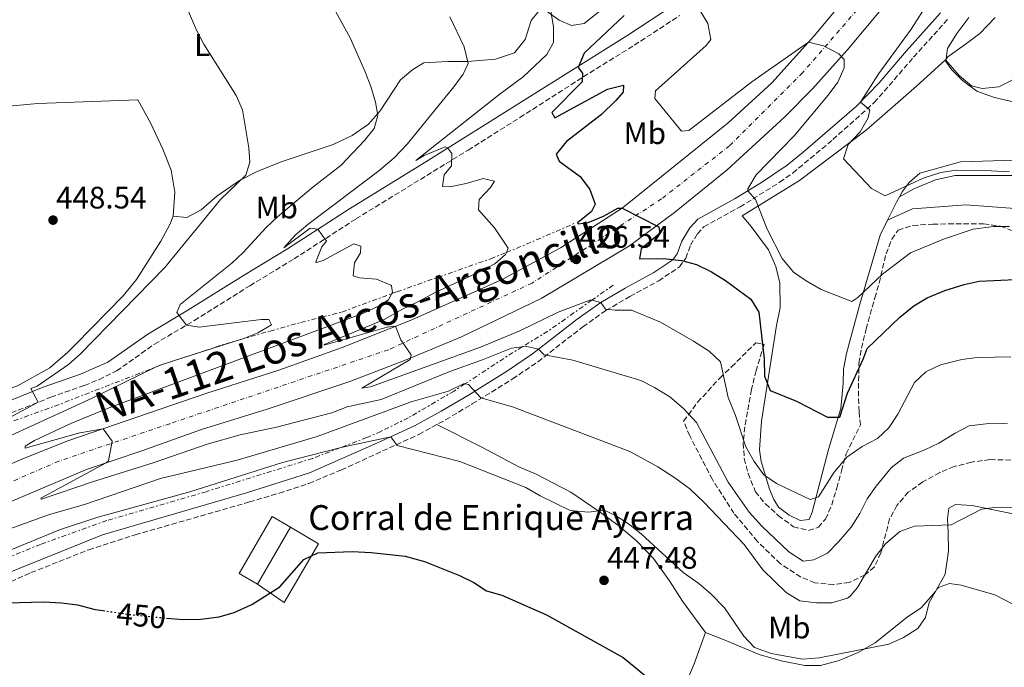
# Model space of a CAD drawing. Units: metres. Extents: x 559912 to 563356, y 4703104 to 4705587.
# Drawn here: x 561767 to 562084, y 4703893 to 4704101 of the extents above; entities that cross this region are included whole.
import ezdxf
from ezdxf.enums import TextEntityAlignment as Align

# ---------------------------------------------------------------- set-up
doc = ezdxf.new("R2010")
doc.units = ezdxf.units.M
doc.header["$MEASUREMENT"] = 0
for name, pattern in [('DGN Style 3', [2.435890702152634, 1.739921930109024, -0.6959687720436097]), ('DGN Style 4', [2.7856150101045474, 1.391937544087219, -0.6959687720436097, 0.001739921930109024, -0.6959687720436097]), ('DGN Style 5', [1.217945351076317, 0.5219765790327072, -0.6959687720436097]), ('DGN Style 7', [3.4798438602180486, 1.565929737098122, -0.6959687720436097, 0.5219765790327072, -0.6959687720436097])]:
    doc.linetypes.add(name, pattern=pattern)
for name, color, linetype, lineweight in [('Cabeza de talud', 9, 'DGN Style 7', 0), ('Camino', 7, 'DGN Style 3', 0), ('Carretera', 9, 'Continuous', 0), ('corral', 7, 'Continuous', 0), ('Cota de curva de nivel directora', 7, 'Continuous', 0), ('Cota de punto acotado terreno', 7, 'Continuous', 0), ('Curva de nivel directora', 30, 'Continuous', 30), ('Curva de nivel directora no vista', 30, 'DGN Style 5', 30), ('Curva de nivel intermedia', 30, 'Continuous', 0), ('Edificio', 1, 'Continuous', 13), ('Eje de carretera', 7, 'DGN Style 4', 0), ('Etiqueta de uso rústico', 92, 'Continuous', 0), ('Línea  de muro-pared o tapia', 1, 'Continuous', 13), ('Línea de asfalto', 7, 'Continuous', 13), ('Línea de cambio de uso (parcela vista)', 92, 'Continuous', 0), ('Margen derecho', 7, 'Continuous', 0), ('Punto acotado terreno (símbolo)', 7, 'Continuous', 0), ('Texto de Carretera Interés Comunidad Foral', 1, 'Continuous', 0), ('Zona arbolada', 92, 'DGN Style 3', 0)]:
    doc.layers.add(name, color=color, linetype=linetype, lineweight=lineweight)
doc.styles.add('Style-Arial', font='arial.ttf')

# ---------------------------------------------------------------- blocks, each defined once
blk = doc.blocks.new('5PATER')
at = {"layer": 'Punto acotado terreno (símbolo)', "linetype": 'Continuous', "lineweight": 0}
h = blk.add_hatch(color=51, dxfattribs=at)
edge = h.paths.add_edge_path()
edge.add_ellipse((0, 0), major_axis=(-0.1095731443231308, -0.1110710700762829), ratio=0.9994222409660317, start_angle=0, end_angle=360)
blk = doc.blocks.new('*U7')
at = {"layer": 'Carretera', "color": 9, "linetype": 'Continuous', "lineweight": 0}
for points in [[(561751.1099999995, 4703952.630000001, 437.1000000000058), (561767.7899999984, 4703959.9, 436.4600000000065), (561782.5899999999, 4703965.74, 435.6600000000035), (561827.4299999998, 4703981.179999999, 433.3800000000047), (561850.5900000008, 4703988.540000002, 432.1399999999995), (561870.9100000008, 4703995.899999999, 431.0200000000041), (561893.3500000021, 4704004.78, 429.6999999999971), (561922.4699999997, 4704017.74, 427.6199999999953), (561941.3099999978, 4704027.980000001, 426.4199999999983), (561961.1499999994, 4704040.699999999, 425), (561995.2699999996, 4704068.220000002, 422.3399999999965), (562009.2699999985, 4704081.100000001, 421.1000000000058), (562022.989999998, 4704096.3, 419.8999999999942), (562035.2700000004, 4704111.180000001, 418.9799999999959)], [(562044.5100000006, 4704104.699999999, 419.0599999999977), (562033.5500000014, 4704091.579999999, 420.2599999999948), (562022.350000001, 4704079.100000001, 421.2200000000012), (562013.4699999985, 4704070.140000002, 421.9400000000023), (561994.9500000001, 4704053.02, 423.6999999999971), (561977.9499999991, 4704039.340000001, 424.4199999999983), (561963.5100000021, 4704028.619999998, 425.5399999999936), (561935.0699999994, 4704011.66, 427.6600000000035), (561909.3900000016, 4703999.26, 429.1000000000058), (561891.5500000004, 4703991.900000001, 430.2599999999948), (561873.4299999998, 4703984.86, 431.2599999999948), (561846.829999999, 4703975.98, 432.6600000000035), (561825.6299999983, 4703969.42, 433.6199999999953), (561806.5100000007, 4703962.540000002, 434.5800000000018), (561788.6299999993, 4703956.540000001, 435.2200000000012), (561761.1099999998, 4703944.869999998, 436.0599999999977)]]:
    blk.add_polyline3d(points, dxfattribs=at)

msp = doc.modelspace()

# ---------------------------------------------------------------- linework, layer by layer
at = {"layer": 'Cabeza de talud', "color": 9, "linetype": 'DGN Style 7', "lineweight": 0, "extrusion": (-0.290873712512547, 0.8655329981650862, 0.4077316672230958), "elevation": 3908216.592968319, "flags": 128}
msp.add_lwpolyline([(-2031144.026247741, -1744683.488314541), (-2031148.490791943, -1744684.115736372), (-2031167.825843507, -1744688.102148425)], dxfattribs=at)
at = {"layer": 'Cabeza de talud', "color": 9, "linetype": 'DGN Style 7', "lineweight": 0, "extrusion": (0.166593336846341, 0.1175439408737012, 0.9789944239280841), "elevation": 646966.6832387095, "flags": 128}
msp.add_lwpolyline([(3519610.598690776, -3104406.243204527), (3519610.598690776, -3104397.713480667)], dxfattribs=at)
at = {"layer": 'Cabeza de talud', "color": 9, "linetype": 'DGN Style 7', "lineweight": 0, "extrusion": (-0.009985643971825777, 0.352225515609408, 0.9358618878168694), "elevation": 1651664.049880816, "flags": 128}
msp.add_lwpolyline([(-695031.5040243026, -4385481.375384731), (-695017.0595695577, -4385471.127831335), (-695008.6422823296, -4385465.974114265)], dxfattribs=at)
at = {"layer": 'Cabeza de talud', "color": 9, "linetype": 'DGN Style 7', "lineweight": 0, "extrusion": (0.1302666873832086, -0.2784717055513359, 0.9515692824831703), "elevation": -1236322.282020626, "flags": 128}
msp.add_lwpolyline([(2502073.833655845, 3828094.760760784), (2502090.991690677, 3828092.552484694), (2502095.963104827, 3828091.720762502)], dxfattribs=at)
at = {"layer": 'Cabeza de talud', "color": 9, "linetype": 'DGN Style 7', "lineweight": 0, "extrusion": (0.2541955446002123, -0.06962226509495033, 0.9646436467983657), "elevation": -184242.6422282261, "flags": 128}
msp.add_lwpolyline([(4685341.513502433, 675997.4166114042), (4685337.840063875, 676000.998370466), (4685325.126867754, 676012.611010069)], dxfattribs=at)
at = {"layer": 'Cabeza de talud', "color": 9, "linetype": 'DGN Style 7', "lineweight": 0, "extrusion": (0.03367727719579491, 0.02332091328659883, 0.9991606357358943), "elevation": 129063.1239273235, "flags": 128}
msp.add_lwpolyline([(3547424.811044778, -3137239.209224217), (3547424.313395074, -3137241.279350163), (3547423.140906674, -3137245.212101224)], dxfattribs=at)
at = {"layer": 'Cabeza de talud', "color": 9, "linetype": 'DGN Style 7', "lineweight": 0, "extrusion": (0.3533082373869246, -0.8758360009235578, 0.3287622071965908), "elevation": -3921285.679953554, "flags": 128}
msp.add_lwpolyline([(2280736.455748088, 1365522.326945732), (2280760.829857044, 1365519.311103295), (2280795.825513376, 1365517.833783103)], dxfattribs=at)
at = {"layer": 'Cabeza de talud', "color": 9, "linetype": 'DGN Style 7', "lineweight": 0}
for points in [[(561886.9885302443, 4704013.213691352, 434.492499999993), (561888.6300000009, 4704013.82, 434.229999999996), (561918.7800000012, 4704024.430000001, 430.7400000000052), (561923.8295327586, 4704026.455301725, 430.0429000000003)], [(561838.2084198019, 4703998.389615701, 440.7143000000068), (561847.7500000015, 4704001.130000001, 440.2100000000065), (561857.6700000013, 4704003.9, 439.3500000000058), (561870.87, 4704007.26, 437.070000000007), (561886.9885302443, 4704013.213691352, 434.492499999993)], [(561910.4575008007, 4703984.097575681, 439.8006000000022), (561906.9900000006, 4703981.819999998, 440.550000000003), (561892.2400000006, 4703973.189999999, 443.570000000007), (561883.4299999995, 4703968.83, 445.1999999999971), (561878.8800000009, 4703966.850000001, 445.8200000000071), (561870.2409468378, 4703963.520416616, 446.6784000000043)], [(561870.2409468378, 4703963.520416616, 446.6784000000043), (561861.4700000011, 4703960.140000001, 447.550000000003), (561827.1500000021, 4703949.42, 448.6699999999984), (561795.1900000012, 4703940.140000001, 448.7100000000065), (561773.8699999999, 4703932.459999999, 449.0299999999989), (561764.6000000006, 4703928.710000001, 449.1399999999994)]]:
    msp.add_polyline3d(points, dxfattribs=at)
at = {"layer": 'Camino', "color": 7, "linetype": 'DGN Style 3', "lineweight": 0}
for points in [[(561751.0300000008, 4703914.430000001, 450.020000000004), (561770.7699999998, 4703923.34, 449.3500000000058), (561789.3599999996, 4703930.730000001, 449.020000000004), (561804.3299999987, 4703935.53, 448.8899999999995), (561841.1099999986, 4703946.100000001, 449.0599999999978), (561850.6900000009, 4703948.95, 448.8800000000046), (561860.1799999992, 4703952.08, 448.3399999999965), (561870.7100000014, 4703956.420000001, 447.2599999999949), (561895.6000000001, 4703967.850000001, 444.0500000000029), (561904.2600000014, 4703972.570000002, 442.3899999999995), (561912.8400000001, 4703977.660000001, 440.5000000000001), (561925.8199999997, 4703985.730000001, 437.4700000000011), (561933.9400000002, 4703991.230000001, 435.5200000000041), (561948.4699999989, 4704002.500000001, 432.2499999999999), (561955.8599999984, 4704007.78, 430.1499999999942), (561963.6299999978, 4704012.250000001, 428.1999999999971), (561972.8700000005, 4704017.330000001, 426.5800000000017), (561979.5699999991, 4704021.800000002, 424.7500000000001), (561981.5899999997, 4704024.600000001, 424.3600000000007), (561983.1099999996, 4704028.78, 423.9700000000012), (561985.3999999985, 4704032.49, 423.199999999997), (561987.39, 4704034.730000001, 422.1100000000006), (561999.0599999977, 4704041.140000001, 420.8200000000069), (562011.8200000006, 4704049.050000001, 418.7899999999935), (562016.0499999997, 4704052.040000002, 418.1799999999931), (562028.98, 4704062.810000001, 416.5599999999977), (562042.2600000015, 4704074.74, 414.8800000000047), (562054.9599999995, 4704089.310000001, 413.3800000000047), (562065.940000001, 4704101.610000002, 412.5399999999935)], [(561757.6299999991, 4703972.060000001, 447.3500000000059), (561777.1099999987, 4703979.82, 444.350000000006), (561788.0299999998, 4703983.660000001, 443.7899999999938), (561792.6599999989, 4703985.490000002, 443.2299999999961), (561798.3500000018, 4703988.300000001, 442.5099999999947), (561810.5100000012, 4703996.939999999, 441.070000000007), (561823.3700000002, 4704004.570000002, 439.8699999999955), (561841.2299999993, 4704015.74, 438.0700000000071), (561855.4699999974, 4704024.380000001, 436.1900000000023), (561875.3899999995, 4704037.260000001, 434.1100000000007), (561911.5100000001, 4704059.42, 429.8699999999953), (561928.1900000012, 4704069.9, 427.3500000000058), (561948.6299999976, 4704083.020000001, 424.8300000000017), (561964.9899999968, 4704093.180000001, 422.5099999999948), (561979.6700000019, 4704102.78, 420.9100000000037)]]:
    msp.add_polyline3d(points, dxfattribs=at)
at = {"layer": 'Curva de nivel directora', "color": 30, "linetype": 'Continuous', "lineweight": 30, "flags": 128}
for points, elevation in [([(561961.7900000005, 4704102.78), (561948.869999999, 4704090.620000001), (561946.949999999, 4704086.060000001), (561948.3499999981, 4704084.220000002), (561948.2699999999, 4704081.420000001)], 425), ([(561948.2699999999, 4704081.420000001), (561938.4699999986, 4704071.500000001), (561939.3899999995, 4704069.82), (561956.3500000001, 4704079.020000001), (561961.5099999988, 4704080.300000001), (561961.3899999983, 4704078.060000001), (561959.0700000003, 4704075.420000002), (561954.4700000003, 4704070.859999999), (561943.1899999994, 4704062.220000001), (561939.9100000003, 4704058.140000002), (561940.829999999, 4704055.820000002), (561947.5900000005, 4704050.939999999), (561950.7099999984, 4704046.78), (561952.4000000005, 4704042.050000001), (561951.2699999996, 4704039.660000001), (561946.75, 4704035.970000001), (561946.9899999992, 4704035.66), (561950.19, 4704036.140000001), (561955.1499999998, 4704038.140000001), (561959.7599999988, 4704040.689999999), (561961.149999999, 4704040.7), (561972.9500000008, 4704034.700000001), (561973.19, 4704032.54), (561967.230000001, 4704027.58), (561966.6699999999, 4704024.380000001), (561974.4299999982, 4704024.54), (561980.2300000007, 4704023.9), (561985.0399999986, 4704022.539999999), (561989.9200000003, 4704020.17), (561994.3499999981, 4704017.410000003), (562002.5099999988, 4704011.420000002), (562005.1100000006, 4704007.180000002), (562006.8299999994, 4703992.220000002), (562006.9099999999, 4703986.62), (562008.7599999984, 4703981.950000001), (562017.2699999999, 4703978.54), (562027.2700000001, 4703973.420000001), (562031.1500000004, 4703973.420000001), (562033.7099999997, 4703981.100000001), (562038.7099999997, 4703992.060000001), (562039.9900000006, 4703995.580000001), (562050.4899999992, 4704005.580000001), (562055.0199999999, 4704009.250000001), (562059.3299999994, 4704011.810000001), (562064.98, 4704014.190000001), (562071.1899999992, 4704016.140000002), (562076.0700000008, 4704017.230000001), (562087.7899999999, 4704017.74)], 425), ([(561814.4200000005, 4703908.730000001), (561819.7899999995, 4703908.220000001), (561825.4299999988, 4703908.380000002), (561831.35, 4703909.100000001), (561836.150000001, 4703910.480000001), (561841.8300000007, 4703913.100000001), (561850.8699999996, 4703918.82), (561858.5900000001, 4703927.58), (561863.1099999995, 4703929.770000001), (561874.1499999991, 4703930.160000003), (561880.269999999, 4703929.820000002), (561891.2699999983, 4703928.640000002), (561897.4699999987, 4703926.940000001), (561908.7099999995, 4703922.460000002), (561913.3499999996, 4703920.220000002), (561917.4299999989, 4703917.500000002), (561922.3499999985, 4703916.060000002), (561936.7099999995, 4703909.740000002), (561961.3999999993, 4703896.02), (561971.5099999991, 4703887.74)], 450), ([(561759.0700000008, 4703913.51), (561774.8699999991, 4703913.910000003), (561780.5499999986, 4703913.660000001), (561785.7099999996, 4703913.02), (561791.4299999995, 4703911.5), (561793.9999999999, 4703911.130000001)], 450)]:
    msp.add_lwpolyline(points, dxfattribs=dict(at, elevation=elevation))
at = {"layer": 'Curva de nivel directora no vista', "color": 30, "linetype": 'DGN Style 5', "lineweight": 30, "elevation": 450, "flags": 128}
msp.add_lwpolyline([(561793.9999999999, 4703911.130000001), (561803.5099999984, 4703909.740000002), (561814.4200000005, 4703908.730000001)], dxfattribs=at)
at = {"layer": 'Curva de nivel intermedia', "color": 30, "linetype": 'Continuous', "lineweight": 0, "flags": 128}
for points, elevation in [([(561818.910000001, 4704110.220000001), (561824.0600000009, 4704098.010000001), (561826.3899999999, 4704093.58), (561836.8300000004, 4704076.970000001), (561838.8300000011, 4704072.38), (561840.9500000001, 4704060.140000001), (561841.2699999996, 4704055.499999999), (561839.9100000005, 4704051.34), (561831.740000001, 4704043.55), (561813.8400000016, 4704021.640000001)], 445), ([(561984.4300000007, 4704107.420000001), (561988.6700000007, 4704100.140000001), (561989.7100000002, 4704095.02), (561988.1900000002, 4704093.100000001), (561971.8300000009, 4704078.54), (561971.67, 4704076.060000001), (561980.2300000007, 4704065.5), (561982.5500000009, 4704065.739999998), (562002.8300000007, 4704081.42), (562021.0700000019, 4704094.17), (562025.8900000011, 4704092.970000001), (562030.8900000011, 4704090.38), (562032.6300000001, 4704088.619999998), (562032.5899999999, 4704085.9), (562030.5500000013, 4704081.329999999), (562027.4300000012, 4704077.069999998), (562016.5400000013, 4704064.029999998), (562004.2300000021, 4704051.42), (562001.6100000002, 4704046.95), (562001.6000000013, 4704046.310000001), (562004.030000001, 4704043.499999999), (562007.8200000018, 4704033.99), (562012.5899999995, 4704024.539999997), (562016.2700000008, 4704020.140000001), (562020.3800000013, 4704017.289999999), (562025.1800000002, 4704014.56), (562035.0300000008, 4704010.699999999), (562037.0300000012, 4704011.9), (562044.9100000003, 4704019.42), (562053.9500000015, 4704026.38)], 420), ([(562060.0700000015, 4704107.600000001), (562054.1600000015, 4704098.359999999), (562043.7300000022, 4704084.109999999), (562037.8400000003, 4704074.859999998), (562040.8700000012, 4704072.38), (562040.3100000002, 4704069.82), (562037.7100000007, 4704065.260000001), (562033.8700000006, 4704061.179999999), (562032.3500000007, 4704056.619999999), (562041.3499999995, 4704047.02), (562045.7500000006, 4704044.699999999), (562057.9900000005, 4704050.380000001), (562063.67, 4704052.220000001), (562068.6299999999, 4704052.92), (562079.9100000008, 4704052.779999999), (562085.8299999996, 4704052.380000002)], 415), ([(561867.7499999999, 4704106.06), (561873.5000000009, 4704095.599999999), (561878.4200000005, 4704084.600000001), (561880.1500000005, 4704079.900000001), (561881.7100000007, 4704074.859999998), (561882.4700000007, 4704070.539999997), (561881.3100000005, 4704066.409999999), (561878.15, 4704062.539999999), (561870.5900000007, 4704054.619999999), (561861.4900000012, 4704047.5), (561850.1200000008, 4704037.88), (561846.4700000008, 4704034.46), (561839.1100000005, 4704026.46), (561835.4700000016, 4704023.02), (561818.7500000001, 4704009.740000002), (561817.7100000007, 4704007.079999999), (561820.8500000011, 4704003.08), (561824.87, 4704002.430000001), (561844.8700000005, 4704004.859999999), (561847.3899999994, 4704004.859999999), (561848.1900000019, 4704003.100000001), (561843.7900000009, 4704000.539999999), (561838.4300000009, 4703998.46), (561838.2084198019, 4703998.389615701)], 440), ([(561938.1900000015, 4704104.3), (561938.9900000016, 4704099.019999999), (561939.0099999995, 4704094.019999999), (561936.9100000008, 4704090.220000001), (561929.2599999997, 4704082.970000001), (561921.8700000001, 4704077.580000001), (561894.7100000004, 4704056.060000001), (561897.3100000002, 4704057.67), (561904.1200000006, 4704060.430000001), (561905.0300000003, 4704060.05), (561906.2700000008, 4704058.3), (561906.1900000004, 4704054.300000002), (561903.7899999998, 4704051.500000001), (561903.3099999992, 4704047.739999999), (561905.7099999998, 4704047.58), (561911.3100000012, 4704048.779999998), (561916.3499999993, 4704050.300000001), (561919.9900000005, 4704049.42), (561918.6700000016, 4704047.34), (561915.0300000005, 4704043.499999999), (561914.8700000017, 4704040.220000001), (561920.0400000018, 4704034.34), (561924.4299999995, 4704027.819999999), (561923.8295327586, 4704026.455301725)], 430), ([(561905.5900000014, 4704102.38), (561910.1900000013, 4704092.619999999), (561911.5100000001, 4704087.259999999), (561909.9099999997, 4704083.819999999), (561906.89, 4704079.829999999), (561891.920000001, 4704061.3), (561887.690000002, 4704056.890000001), (561882.8200000017, 4704052.789999999), (561859.9500000011, 4704035.499999999), (561855.8499999996, 4704032.05), (561852.1500000004, 4704027.899999999), (561860.6599999997, 4704034.33), (561863.180000001, 4704033.970000001), (561865.8699999999, 4704030.140000002), (561864.4300000005, 4704028.3), (561862.5300000006, 4704023.42), (561862.7100000016, 4704023.259999999), (561864.8300000007, 4704023.9), (561874.7100000001, 4704029.259999998), (561876.99, 4704028.46), (561876.8700000015, 4704026.300000001), (561874.9500000015, 4704023.099999998), (561874.4700000009, 4704018.939999999), (561876.5899999999, 4704018.3), (561881.9900000001, 4704017.820000002), (561886.5800000011, 4704015.900000001), (561886.8300000015, 4704015.659999999), (561887.1900000013, 4704013.579999999), (561886.9885302443, 4704013.213691352)], 435.0000000000001), ([(562072.7500000016, 4704102.140000001), (562068.8300000011, 4704096.939999999), (562065.8700000017, 4704092.140000001), (562065.3100000006, 4704087.980000001), (562067.1900000004, 4704085.34), (562070.730000001, 4704081.81), (562075.3100000009, 4704078.380000001), (562081.0199999996, 4704076.329999999), (562099.3900000005, 4704072.06)], 410.0000000000001), ([(562053.9500000015, 4704026.38), (562064.5500000007, 4704030.779999998), (562074.1399999997, 4704033.949999998), (562080.6399999995, 4704034.849999999), (562085.8699999999, 4704034.8)], 420.0000000000001), ([(561923.8295327586, 4704026.455301725), (561923.550000001, 4704025.82), (561920.0700000009, 4704022.779999998), (561915.6600000008, 4704020.420000001), (561900.6400000004, 4704013.409999998), (561895.5900000011, 4704010.619999999), (561890.3499999996, 4704008.220000001), (561884.2300000021, 4704004.73), (561865.1799999992, 4703996.849999999), (561865.1600000013, 4703996.56), (561885.4099999999, 4704002.409999999), (561888.100000001, 4704002.710000001), (561889.8300000011, 4703998.300000001), (561893.2300000008, 4703993.46), (561892.8700000009, 4703991.980000001), (561877.2699999993, 4703982.78), (561880.1100000005, 4703983.210000002), (561915.4999999999, 4703995.939999999), (561928.1100000008, 4704001.259999998), (561940.5499999997, 4704007.26), (561950.9900000001, 4704011.180000001), (561951.3668764816, 4704011.085780881)], 430), ([(561813.8400000016, 4704021.640000001), (561786.5600000012, 4703993.75), (561782.8700000009, 4703990.38), (561772.7900000003, 4703983.42), (561770.7499999995, 4703982.619999999), (561773.13, 4703978.24), (561755.444848669, 4703968.751056709)], 445), ([(561886.9885302443, 4704013.213691352), (561885.8700000005, 4704011.180000001), (561882.8300000007, 4704009.26), (561877.7900000003, 4704006.859999999), (561795.5900000014, 4703976.3), (561783.5500000005, 4703971.409999999), (561771.8899999995, 4703965.949999999), (561768.8600000008, 4703964.099999999), (561768.9500000003, 4703963.42), (561786.4900000021, 4703968.37), (561793.990000001, 4703969.669999998), (561796.9400000015, 4703965.660000001), (561795.7800000013, 4703959.359999999), (561794.97, 4703958.67), (561773.9100000003, 4703947.34), (561774.2000000007, 4703946.99), (561790.550000001, 4703952.619999998), (561810.470000001, 4703958.779999998), (561827.55, 4703964.699999999), (561838.1400000004, 4703967.720000001), (561849.79, 4703970.220000001), (561867.5900000011, 4703974.859999998), (561872.5500000009, 4703976.779999998), (561883.5500000003, 4703979.099999999), (561905.6300000015, 4703988.140000001), (561915.8300000007, 4703991.740000002), (561925.4300000009, 4703995.659999999), (561928.9227759226, 4703996.030234246)], 435), ([(561951.3668764816, 4704011.085780881), (561954.1900000009, 4704010.38), (561955.7900000013, 4704008.220000001), (561958.7900000009, 4704007.899999999), (561964.0700000004, 4704007.899999999), (561973.4100000013, 4704003.960000001), (561984.0300000005, 4703997.900000001), (561989.0700000009, 4703994.699999998), (561992.8100000003, 4703991.229999999), (561995.1900000008, 4703979.74), (561997.5900000014, 4703973.899999999), (562000.9100000006, 4703963.819999999), (562003.5900000005, 4703959.179999999), (562006.7100000009, 4703954.859999998), (562010.8200000015, 4703952.009999998), (562021.5900000005, 4703946.859999998), (562024.2700000005, 4703947.739999999), (562029.350000001, 4703955.66), (562033.4300000003, 4703960.539999999), (562038.35, 4703963.98), (562043.35, 4703966.539999999), (562046.9300000007, 4703970.029999998), (562049.860000001, 4703974.369999999), (562055.2700000004, 4703984.539999999), (562058.86, 4703988.010000001), (562063.5899999996, 4703990.300000002), (562070.4699999995, 4703991.980000001), (562075.4299999994, 4703992.600000001), (562080.9900000005, 4703992.779999998), (562086.2300000021, 4703992.859999998)], 430), ([(561838.2084198019, 4703998.389615701), (561816.9380051435, 4703991.633131046)], 440), ([(561928.9227759226, 4703996.030234246), (561930.4300000009, 4703996.189999999), (561934.1300000001, 4703995.279999999), (561935.9500000018, 4703993.5), (561945.190000002, 4703991.740000002), (561967.07, 4703985.179999999), (561971.5500000016, 4703982.979999999), (561976.5100000014, 4703979.98), (561980.87, 4703976.220000001), (561985.07, 4703971.66), (561995.2500000012, 4703952.509999999), (562002.0400000017, 4703942.789999999), (562006.1100000018, 4703938.32), (562014.7500000009, 4703930.060000001), (562019.3900000011, 4703927.019999999)], 435), ([(561816.9380051435, 4703991.633131046), (561812.0800000003, 4703990.09), (561811.0562106684, 4703989.591582467)], 440), ([(561811.0562106684, 4703989.591582467), (561790.4300000004, 4703979.55), (561757.6600000004, 4703964.470000001), (561748.4300000013, 4703959.749999999), (561735.1800000012, 4703951.880000001), (561712.0300000014, 4703938.789999999), (561697.5899999999, 4703929.429999999), (561682.1900000017, 4703918.55), (561667.300000001, 4703908.63), (561651.4400000002, 4703894.720000001), (561642.780000001, 4703886.630000002), (561620.7800000003, 4703864.630000001), (561608.6000000006, 4703851.579999999), (561593.9400000002, 4703833.51), (561581.5000000013, 4703816.319999999), (561569.7500000009, 4703797.49), (561559.6600000013, 4703777.51), (561553.5000000012, 4703766.390000001), (561537.8000000012, 4703727.300000001), (561535.0900000001, 4703721.949999998), (561532.3800000009, 4703716.599999999), (561530.3200000001, 4703711.76)], 440), ([(561760.0300000019, 4703936.069999999), (561776.4500000015, 4703941.979999999), (561788.0200000008, 4703945.34), (561812.4300000012, 4703953.66), (561837.1900000003, 4703959.579999999), (561862.9599999997, 4703967.149999999), (561893.1500000004, 4703978.300000001), (561905.150000001, 4703981.819999998), (561910.0199999993, 4703984.140000002), (561910.4575008007, 4703984.097575681)], 440), ([(561910.4575008007, 4703984.097575681), (561911.6700000011, 4703983.980000001), (561915.6299999995, 4703979.66), (561925.8300000009, 4703976.699999998), (561963.5499999997, 4703962.38), (561972.5500000007, 4703957.390000001), (561978.0300000013, 4703953.91), (561982.8700000005, 4703950.34), (561987.4600000016, 4703945.899999999), (562000.4300000002, 4703932.380000001), (562006.350000001, 4703924.300000001), (562013.8600000013, 4703916.9), (562018.3099999992, 4703914.259999998), (562023.6300000013, 4703913.579999999), (562028.6300000013, 4703913.639999999), (562033.6200000002, 4703915.17), (562034.55, 4703915.82), (562036.8300000001, 4703918.539999999), (562042.7900000013, 4703928.7), (562045.8700000013, 4703932.630000002), (562050.5499999997, 4703936.619999999), (562055.2800000014, 4703938.269999999), (562067.0300000019, 4703938.699999998), (562076.7500000005, 4703943.74), (562081.7900000006, 4703944.46), (562086.7900000007, 4703944.300000002)], 440), ([(562019.3900000011, 4703927.019999999), (562022.8700000013, 4703927.42), (562027.2700000001, 4703929.659999998), (562030.7600000014, 4703933.239999999), (562034.8300000017, 4703937.980000001), (562037.6700000004, 4703942.380000002), (562040.0300000008, 4703947.100000001), (562042.8600000006, 4703951.219999999), (562047.750000001, 4703957.100000001), (562051.6900000017, 4703960.189999999), (562058.5500000014, 4703962.86), (562063.0500000009, 4703965.039999999), (562068.3500000006, 4703968.300000001), (562072.7900000018, 4703970.59), (562079.1900000012, 4703971.42), (562085.1500000001, 4703971.499999999)], 435.0000000000001), ([(561870.2409468378, 4703963.520416616), (561872.0200000012, 4703963.970000001), (561886.6600000015, 4703967.119999998), (561888.670000001, 4703964.3), (561908.8700000005, 4703959.179999999), (561930.070000001, 4703950.779999999), (561934.7100000012, 4703948.060000001), (561944.4200000009, 4703943.369999999), (561950.3100000006, 4703942.779999999), (561955.2700000005, 4703943.51), (561958.9500000018, 4703941.74), (561963.1600000006, 4703939.050000001), (561967.250000001, 4703935.869999998), (561980.7400000005, 4703923.430000001), (561985.8299999998, 4703919.819999999), (561989.6299999997, 4703916.539999999), (561994.070000001, 4703912.060000001), (562000.3099999994, 4703902.859999998), (562003.7400000005, 4703899.220000001), (562009.1100000015, 4703897.26), (562019.1699999998, 4703895.529999999), (562024.4900000017, 4703895.890000001), (562046.9500000009, 4703900.3), (562051.6700000016, 4703902.460000001), (562056.35, 4703905.34), (562058.7500000005, 4703908.859999998), (562059.990000001, 4703913.739999999), (562062.4200000007, 4703918.050000002), (562062.9500000003, 4703918.539999999), (562066.5100000009, 4703919.819999999), (562070.3100000008, 4703919.34)], 445), ([(561757.4300000002, 4703927.910000001), (561779.9500000018, 4703937.100000001), (561791.9500000003, 4703941.099999999), (561821.9599999998, 4703949.42), (561851.7200000013, 4703958.84), (561870.2409468378, 4703963.520416616)], 445), ([(562070.3100000008, 4703919.34), (562081.0700000009, 4703916.149999999), (562095.7899999997, 4703908.569999999)], 445)]:
    msp.add_lwpolyline(points, dxfattribs=dict(at, elevation=elevation))
at = {"layer": 'Edificio', "color": 51, "linetype": 'Continuous', "lineweight": 13, "elevation": 452.1000000000058, "flags": 128}
msp.add_lwpolyline([(561854.3399999999, 4703937.99), (561843.7400000002, 4703919.59)], dxfattribs=at)
at = {"layer": 'Edificio', "color": 1, "linetype": 'Continuous', "lineweight": 13}
msp.add_polyline3d([(561854.3399999999, 4703937.99, 452.1000000000058), (561843.7400000002, 4703919.59, 452.1000000000058), (561837.79, 4703923.02, 452.0099999999948), (561848.3899999997, 4703941.42, 452.1000000000058)], close=True, dxfattribs=at)
at = {"layer": 'Edificio', "color": 51, "linetype": 'Continuous', "lineweight": 13}
msp.add_polyline3d([(561843.7400000002, 4703919.59, 452.1000000000058), (561837.79, 4703923.02, 452.0099999999948), (561848.3899999997, 4703941.42, 452.1000000000058), (561854.3399999999, 4703937.99, 452.1000000000058)], dxfattribs=at)
at = {"layer": 'Eje de carretera', "color": 7, "linetype": 'DGN Style 4', "lineweight": 0}
msp.add_polyline3d([(562038.6400000005, 4704106.75, 419.1399999999994), (562019.1499999975, 4704084.270000001, 420.8099999999978), (561995.6800000003, 4704060.810000001, 422.979999999996), (561973.7499999988, 4704043.7, 424.3699999999953), (561932.1200000007, 4704016.590000002, 427.4199999999983), (561885.8500000002, 4703995.109999999, 430.3399999999965), (561815.4699999989, 4703971.310000001, 434.0599999999978), (561779.6999999993, 4703959.25, 435.6600000000035), (561742.6999999981, 4703943.060000001, 437.1600000000035), (561710.9699999974, 4703924.880000002, 437.8099999999978), (561685.5300000011, 4703908.680000001, 438.5099999999948), (561652.4799999994, 4703879.590000001, 439.3000000000029), (561634.3099999975, 4703862.070000002, 438.9900000000052), (561605.0399999977, 4703831.17, 439.050000000003), (561583.229999999, 4703799.770000001, 438.8200000000071), (561566.0499999995, 4703767.369999999, 438.0899999999966), (561548.5900000005, 4703729.240000002, 437.350000000006), (561534.0500000007, 4703683.290000003, 436.7200000000013), (561525.7899999993, 4703642.960000001, 435.2899999999937), (561520.1999999993, 4703547.330000001, 430.25), (561518.5499999997, 4703493.449999999, 427.0500000000029), (561514.6000000001, 4703358.869999999, 419.0599999999977), (561511.9499999991, 4703257.859999999, 412.6999999999973)], dxfattribs=at)
at = {"layer": 'Línea  de muro-pared o tapia', "color": 1, "linetype": 'Continuous', "lineweight": 13, "extrusion": (-0.01229236014048663, 0.007213948642060151, 0.9998984232546656), "elevation": 27479.50464926429, "flags": 128}
msp.add_lwpolyline([(561817.4450172903, 4703862.152827341), (561826.4961773937, 4703856.782687605), (561815.4170145746, 4703837.90219632), (561806.8458182039, 4703843.752366131)], dxfattribs=at)
at = {"layer": 'Línea de asfalto', "color": 7, "linetype": 'Continuous', "lineweight": 13}
for points in [[(562035.2699999998, 4704111.180000001, 418.9799999999959), (562022.9899999975, 4704096.300000001, 419.8999999999942), (562009.269999998, 4704081.100000001, 421.1000000000058), (561995.2699999991, 4704068.220000002, 422.3399999999965), (561961.149999999, 4704040.7, 425.0599999999978), (561941.3099999973, 4704027.980000002, 426.4199999999983), (561922.4699999992, 4704017.74, 427.6199999999955), (561893.3500000016, 4704004.780000002, 429.6999999999972), (561870.9100000003, 4703995.9, 431.0200000000041), (561850.5900000002, 4703988.540000002, 432.1399999999995), (561827.4299999992, 4703981.180000001, 433.3800000000048), (561782.5899999995, 4703965.740000002, 435.6600000000035), (561767.7899999979, 4703959.9, 436.4600000000065), (561751.109999999, 4703952.630000002, 437.1000000000058)], [(562044.5100000001, 4704104.7, 419.0599999999977), (562033.550000001, 4704091.58, 420.2599999999947), (562022.3500000006, 4704079.100000001, 421.2200000000012), (562013.4699999979, 4704070.140000002, 421.9400000000023), (561994.9499999994, 4704053.020000001, 423.6999999999971), (561977.9499999987, 4704039.340000002, 424.4199999999983), (561963.5100000016, 4704028.619999999, 425.5399999999937), (561935.0699999989, 4704011.660000001, 427.6600000000035), (561909.3900000012, 4703999.26, 429.1000000000058), (561891.5499999999, 4703991.900000002, 430.2599999999949), (561873.4299999994, 4703984.860000002, 431.2599999999949), (561846.8299999984, 4703975.980000001, 432.6600000000037), (561825.6299999978, 4703969.42, 433.6199999999955), (561806.5100000004, 4703962.540000003, 434.5800000000017), (561788.6299999988, 4703956.540000001, 435.2200000000012), (561761.1099999994, 4703944.869999999, 436.0599999999978)]]:
    msp.add_polyline3d(points, dxfattribs=at)
at = {"layer": 'Línea de cambio de uso (parcela vista)', "color": 92, "linetype": 'Continuous', "lineweight": 0, "extrusion": (0.8040748356779479, -0.3052418715781846, 0.5101872778352358), "elevation": -983729.2185643042, "flags": 128}
msp.add_lwpolyline([(4597286.795883266, 584029.3862740437), (4597293.175953865, 584028.2003148734), (4597295.162091208, 584027.6654705419)], dxfattribs=at)
at = {"layer": 'Línea de cambio de uso (parcela vista)', "color": 92, "linetype": 'Continuous', "lineweight": 0}
for points in [[(561934.0300000003, 4704103.980000001, 431.2100000000065), (561931.8300000001, 4704101.180000001, 431.6900000000023), (561929.8300000001, 4704095.02, 432.3699999999953), (561926.4699999997, 4704090.779999999, 432.929999999993), (561920.3099999996, 4704088.699999999, 434.0500000000029), (561911.2699999996, 4704087.980000001, 435.0099999999948), (561904.9500000002, 4704087.980000001, 435.9700000000012), (561897.2300000004, 4704087.5, 437.1699999999983), (561893.7100000001, 4704085.34, 437.8099999999977), (561889.75, 4704082.060000001, 438.6100000000006), (561883.2300000004, 4704072.060000001, 439.8899999999995), (561879.4299999997, 4704067.82, 440.7700000000041), (561874.1900000004, 4704064.140000001, 441.570000000007), (561868.0300000003, 4704061.180000001, 442.0099999999948), (561851.6299999999, 4704055.74, 443.8099999999977), (561843.8300000001, 4704052.619999999, 444.6499999999942), (561837.9100000003, 4704049.66, 445.3699999999953), (561830.5899999999, 4704044.539999999, 445.5299999999989), (561825.5499999998, 4704040.220000001, 445.8500000000058), (561820.9100000003, 4704037.66, 446.25), (561816.5099999999, 4704038.140000001, 447.4499999999971)], [(561955.6699999999, 4704105.58, 426.7299999999959), (561948.8700000001, 4704100.140000001, 428.25), (561944.79, 4704099.58, 428.929999999993), (561940.8700000001, 4704101.26, 429.7700000000041), (561936.6299999999, 4704104.220000001, 430.4900000000052)], [(562081.2300000004, 4704102.140000001, 407.2200000000012), (562076.2300000004, 4704097.02, 408.4499999999971), (562071.9900000002, 4704093.74, 409.6499999999942), (562065.9100000003, 4704089.5, 409.9499999999971), (562065.1900000004, 4704088.539999999, 410.429999999993)], [(562065.1900000004, 4704088.539999999, 410.429999999993), (562069.75, 4704083.34, 410.3699999999953), (562073.6299999999, 4704080.140000001, 410.5200000000041), (562076.9900000002, 4704079.26, 410.3999999999942), (562082.3499999996, 4704079.82, 410.3699999999953), (562086.7100000001, 4704081.9, 410.25), (562088.8700000001, 4704083.74, 409.8000000000029), (562095.4699999997, 4704089.9, 409.1699999999983), (562101.6299999999, 4704094.779999999, 407.179999999993)], [(562065.1900000004, 4704088.539999999, 410.429999999993), (562055.8300000001, 4704080.060000001, 412.1699999999983), (562039.7100000001, 4704065.82, 414.3899999999995), (562018.2300000004, 4704049.58, 417.0599999999977), (561999.7100000001, 4704038.220000001, 420), (562002.6699999999, 4704034.859999999, 420.2100000000065), (562008.1900000004, 4704027.26, 420.2700000000041), (562010.5499999998, 4704021.9, 420.3899999999995), (562011.8300000001, 4704016.619999999, 420.9900000000052), (562011.9500000002, 4704008.699999999, 421.5599999999977), (562010.8300000001, 4704002.939999999, 422.0399999999936), (562005.9500000002, 4703972.140000001, 426.9900000000052), (562005.3499999996, 4703962.939999999, 428.6999999999971), (562005.8700000001, 4703959.100000001, 429.1199999999953), (562008.5099999999, 4703950.220000001, 430.3500000000058), (562009.9500000002, 4703946.939999999, 430.5899999999965), (562011.4299999997, 4703944.380000001, 431.070000000007), (562014.9100000003, 4703941.82, 431.1000000000058), (562018.4699999997, 4703940.140000001, 431.6999999999971), (562021.3099999996, 4703940.460000001, 431.070000000007), (562022.2699999996, 4703942.859999999, 430.6199999999953), (562027.5099999999, 4703963.02, 426.75), (562031.5499999998, 4703976.220000001, 424.2299999999959), (562032.2300000004, 4703984.300000001, 423.7200000000012), (562032.3499999996, 4703988.859999999, 422.9700000000012), (562033.3899999997, 4703993.9, 422.2799999999989), (562037.6699999999, 4704009.82, 420.1499999999942), (562044.1500000004, 4704031.980000001, 417), (562046.5599999996, 4704036.869999999, 416.1300000000047)], [(561636.0599999996, 4704067.52, 455.2700000000041), (561647.5099999999, 4704068.390000001, 455.1900000000023), (561690.4699999997, 4704069.189999999, 453.070000000007), (561718.9500000002, 4704071.180000001, 451.429999999993), (561741.4699999997, 4704071.58, 450.2299999999959), (561772.9500000002, 4704074.380000001, 449.3899999999995), (561805.1900000004, 4704075.58, 447.8300000000018), (561809.2699999996, 4704068.220000001, 447.9900000000052), (561813.2699999996, 4704059.74, 447.8300000000018), (561815.8700000001, 4704052.939999999, 447.75), (561817.1100000005, 4704045.82, 447.6300000000047), (561816.5099999999, 4704038.140000001, 447.4499999999971)], [(562050.3499999996, 4704044.380000001, 414.6499999999942), (562051.2300000004, 4704045.980000001, 414.2400000000052), (562053.5099999999, 4704049.02, 413.4600000000065), (562056.9100000003, 4704051.980000001, 413.2799999999988), (562069.9900000002, 4704055.66, 412.3800000000047), (562087.6299999999, 4704056.220000001, 411.8399999999965)], [(562050.3499999996, 4704044.380000001, 414.6499999999942), (562055.0300000003, 4704046.939999999, 415.4900000000052), (562061.9900000002, 4704049.82, 415.25), (562068.3499999996, 4704051.26, 415.2200000000012), (562087.3899999997, 4704051.26, 415.25)], [(562090.3899999997, 4704040.380000001, 415.6399999999995), (562071.75, 4704041.74, 415.3399999999965), (562058.9500000002, 4704040.859999999, 416), (562054.6299999999, 4704040.539999999, 415.8800000000047), (562046.5599999996, 4704036.869999999, 416.1300000000047)], [(561816.5099999999, 4704038.140000001, 447.4499999999971), (561815.5899999999, 4704035.66, 447.4100000000035), (561812.5499999998, 4704030.060000001, 446.8899999999995), (561804.75, 4704017.74, 446.25), (561800.4699999997, 4704012.460000001, 446.4100000000035), (561785.1100000005, 4703996.779999999, 446.4900000000052), (561782.6699999999, 4703994.300000001, 446.7700000000041), (561776.79, 4703989.34, 446.9700000000012), (561766.3899999997, 4703983.5, 447.4900000000052), (561748.2300000004, 4703976.869999999, 448.2899999999936), (561741.1100000005, 4703973.430000001, 448.4499999999971), (561731.2300000004, 4703966.300000001, 448.8600000000006)], [(561901.4199999999, 4703971.02, 442.929999999993), (561915.9500000002, 4703963.74, 444.6499999999942), (561927.79, 4703957.42, 444.6199999999953), (561933.3899999997, 4703955.100000001, 444.6199999999953), (561944.5499999998, 4703949.26, 444.8899999999995), (561953.4299999997, 4703943.26, 445.5800000000018), (561959.9900000002, 4703938.460000001, 446.3600000000006), (561965.75, 4703933.58, 446.3899999999995), (561971.2300000004, 4703927.9, 446.929999999993), (561976.3899999997, 4703920.699999999, 447.5299999999989), (561980.5099999999, 4703914.140000001, 448.1600000000035), (561987.9900000002, 4703904.060000001, 448.820000000007)], [(561987.9900000002, 4703904.060000001, 448.820000000007), (561993.9900000002, 4703901.66, 447.1699999999983), (562005.2300000004, 4703896.939999999, 445.8500000000058), (562012.3499999996, 4703894.939999999, 446.0299999999989), (562019.9100000003, 4703893.42, 446.1199999999953), (562024.9500000002, 4703893.42, 446.179999999993), (562030.9900000002, 4703895.02, 445.7899999999936), (562037.0700000003, 4703897.66, 445.8500000000058), (562042.5499999998, 4703900.779999999, 445.6699999999983), (562052.9900000002, 4703909.100000001, 445.1900000000023), (562057.3499999996, 4703911.980000001, 445.4900000000052), (562061.9500000002, 4703917.26, 445.3999999999942), (562065.0700000003, 4703922.859999999, 444.679999999993), (562066.1500000004, 4703930.300000001, 443.1199999999953), (562066.0700000003, 4703936.380000001, 441.0200000000041), (562065.8300000001, 4703940.699999999, 440.3899999999995), (562066.3099999996, 4703944.060000001, 440.1499999999942), (562068.3899999997, 4703945.26, 440.5099999999948), (562073.8300000001, 4703944.939999999, 440.4799999999959), (562088.4699999997, 4703941.980000001, 441.0800000000018)], [(561987.9900000002, 4703904.060000001, 448.820000000007), (561984.2699999996, 4703893.980000001, 450.2299999999959), (561976.6299999999, 4703875.980000001, 451.0399999999936), (561971.4500000002, 4703864.9, 452.4900000000052)]]:
    msp.add_polyline3d(points, dxfattribs=at)
at = {"layer": 'Margen derecho', "color": 7, "linetype": 'Continuous', "lineweight": 0}
for points in [[(561977.5899999988, 4704106.040000001, 420.9100000000037), (561962.9100000004, 4704096.440000001, 422.5099999999948), (561898.8000000009, 4704056.130000002, 431.199999999997), (561873.3299999988, 4704040.540000002, 434.1100000000007), (561853.4099999988, 4704027.66, 436.1900000000023), (561839.1999999997, 4704019.040000001, 438.0700000000071), (561821.2600000004, 4704007.82, 439.8800000000047), (561808.399999999, 4704000.189999999, 441.070000000007), (561795.5599999978, 4703991.170000001, 442.6199999999955), (561786.6799999997, 4703987.290000001, 443.7899999999938), (561774.6799999991, 4703983.050000001, 444.4600000000065), (561756.3000000013, 4703975.699999999, 447.3500000000059)], [(562063.5499999993, 4704103.58, 412.5399999999935), (562052.6299999983, 4704091.340000001, 413.3800000000047), (562043.8399999995, 4704081.029999999, 414.3699999999954), (562036.5500000007, 4704073.540000002, 415.3399999999965), (562019.3799999978, 4704058.760000001, 417.5099999999947), (562014.1999999988, 4704054.529999999, 418.1799999999931), (562005.98, 4704048.970000001, 419.4600000000065), (561997.5100000009, 4704043.82, 420.8200000000069), (561985.4299999998, 4704037.180000001, 422.1100000000006), (561982.9100000008, 4704034.340000001, 423.199999999997), (561980.3099999991, 4704030.140000002, 423.9700000000012), (561978.829999997, 4704026.060000002, 424.3600000000007), (561977.3899999998, 4704024.060000001, 424.7500000000001), (561971.2699999999, 4704019.980000001, 426.5800000000017), (561962.1099999979, 4704014.939999999, 428.1999999999971), (561954.1900000009, 4704010.380000004, 430.1499999999942), (561946.6299999993, 4704004.980000002, 432.2499999999999), (561932.2500000005, 4703993.820000002, 435.5000000000001), (561924.1400000011, 4703988.320000002, 437.4700000000011), (561911.6299999986, 4703980.540000003, 440.4100000000035), (561902.86, 4703975.340000002, 442.3600000000007), (561894.2099999998, 4703970.609999999, 444.0500000000029), (561882.3900000001, 4703965.150000001, 445.6600000000035), (561860.4299999995, 4703955.480000001, 448.2200000000013), (561840.2100000001, 4703949.060000002, 449.0599999999978), (561793.7699999998, 4703935.500000002, 448.949999999997), (561760.3899999995, 4703922.15, 449.6199999999955)]]:
    msp.add_polyline3d(points, dxfattribs=at)
at = {"layer": 'Zona arbolada', "color": 92, "linetype": 'DGN Style 3', "lineweight": 0}
for points in [[(562086.2300000004, 4703959.58, 437.7599999999948), (562079.5099999999, 4703959.74, 437.7899999999936), (562073.5899999999, 4703958.939999999, 437.2200000000012), (562068.0300000003, 4703957.5, 437.1600000000035), (562063.3899999997, 4703955.630000001, 437.1900000000023), (562057.8700000001, 4703952.539999999, 437.2200000000012), (562053.2300000004, 4703949.26, 437.1900000000023), (562049.5899999999, 4703945.02, 437.2200000000012), (562047.2100000001, 4703940.680000001, 438), (562044.3899999997, 4703929.74, 439.3800000000047), (562042.3099999996, 4703925.180000001, 439.5299999999989), (562039.3099999996, 4703922.619999999, 439.2899999999936), (562034.2300000004, 4703920.140000001, 438.9600000000065), (562029.1900000004, 4703919.5, 438.1499999999942), (562023.1900000004, 4703920.060000001, 438.179999999993), (562018.5800000001, 4703921.949999999, 437.679999999993), (562012.0700000003, 4703926.220000001, 437.3399999999965), (562004.6399999997, 4703933.390000001, 436.7400000000052), (561997.0899999999, 4703942.480000001, 437.4199999999983), (561990.1500000004, 4703953.34, 437.2799999999989), (561982.8700000001, 4703967.42, 436.5299999999989), (561980.9000000004, 4703972.08, 435.9400000000023), (561982.4299999997, 4703974.140000001, 434.5500000000029), (561985.3899999997, 4703978.220000001, 433.4700000000012), (561992.5099999999, 4703985.980000001, 429.5099999999948), (561996.3499999996, 4703989.58, 427.5599999999977), (562004.1100000005, 4703997.34, 426.4799999999959), (562006.8300000001, 4703996.859999999, 426.7799999999989), (562004.2300000004, 4703988.460000001, 426.8099999999977), (562002.75, 4703982.300000001, 427.7700000000041), (562000.5899999999, 4703970.300000001, 428.3399999999965), (562000.1100000005, 4703965.100000001, 428.6999999999971), (562000.4000000004, 4703960.109999999, 428.8999999999942), (562001.6500000004, 4703955.25, 429.9900000000052), (562003.9900000002, 4703949.42, 431.0399999999936), (562007.2300000004, 4703945.5, 431.070000000007), (562011.3899999997, 4703941.74, 432.3899999999995), (562016.3099999996, 4703938.060000001, 432.2100000000065), (562021.1500000004, 4703936.939999999, 432.4499999999971), (562024.2699999996, 4703937.980000001, 432.3899999999995), (562026.5899999999, 4703940.619999999, 432.3899999999995), (562028.5999999996, 4703945.16, 431.820000000007), (562030.1900000004, 4703950.539999999, 431.429999999993), (562031.7100000001, 4703956.140000001, 430.2599999999948), (562033.2300000004, 4703961.58, 430.0800000000018), (562037.8099999996, 4703970.930000001, 427.929999999993), (562037.3899999997, 4703975.26, 427.4400000000023), (562037.1900000004, 4703980.17, 426.5299999999989), (562037.3099999996, 4703990.850000001, 425.2899999999936), (562038.1799999997, 4703995.66, 423.8800000000047), (562039.6299999999, 4704001.82, 422.9700000000012), (562042.4699999997, 4704011.82, 421.8000000000029), (562043.8700000001, 4704016.619999999, 420.8699999999953), (562046.0700000003, 4704026.060000001, 419.4100000000035), (562047.9500000002, 4704030.720000001, 418.9600000000065), (562049.9500000002, 4704033.66, 418.8300000000018), (562054.7400000002, 4704035.130000001, 418.8300000000018), (562061.1500000004, 4704035.58, 418.7700000000041), (562066.1500000004, 4704035.66, 418.8300000000018), (562077.5, 4704035.680000001, 419.8800000000047), (562082.8899999997, 4704034.869999999, 420.1999999999971), (562089.5499999998, 4704032.460000001, 421.3800000000047)], [(562037.8099999996, 4703970.930000001, 427.929999999993), (562037.3899999997, 4703975.26, 427.4400000000023), (562037.1900000004, 4703980.17, 426.5299999999989), (562037.3099999996, 4703990.850000001, 425.2899999999936), (562038.1799999997, 4703995.66, 423.8800000000047), (562039.6299999999, 4704001.82, 422.9700000000012), (562042.4699999997, 4704011.82, 421.8000000000029), (562043.8700000001, 4704016.619999999, 420.8699999999953), (562046.0700000003, 4704026.060000001, 419.4100000000035), (562047.9500000002, 4704030.720000001, 418.9600000000065), (562049.9500000002, 4704033.66, 418.8300000000018), (562054.7400000002, 4704035.130000001, 418.8300000000018), (562061.1500000004, 4704035.58, 418.7700000000041), (562066.1500000004, 4704035.66, 418.8300000000018), (562077.5, 4704035.680000001, 419.8800000000047), (562082.8899999997, 4704034.869999999, 420.1999999999971), (562089.5499999998, 4704032.460000001, 421.3800000000047)], [(562086.2300000004, 4703959.58, 437.7599999999948), (562079.5099999999, 4703959.74, 437.7899999999936), (562073.5899999999, 4703958.939999999, 437.2200000000012), (562068.0300000003, 4703957.5, 437.1600000000035), (562063.3899999997, 4703955.630000001, 437.1900000000023), (562057.8700000001, 4703952.539999999, 437.2200000000012), (562053.2300000004, 4703949.26, 437.1900000000023), (562049.5899999999, 4703945.02, 437.2200000000012), (562047.2100000001, 4703940.680000001, 438), (562044.3899999997, 4703929.74, 439.3800000000047), (562042.3099999996, 4703925.180000001, 439.5299999999989), (562039.3099999996, 4703922.619999999, 439.2899999999936), (562034.2300000004, 4703920.140000001, 438.9600000000065), (562029.1900000004, 4703919.5, 438.1499999999942), (562023.1900000004, 4703920.060000001, 438.179999999993), (562018.5800000001, 4703921.949999999, 437.679999999993), (562012.0700000003, 4703926.220000001, 437.3399999999965), (562004.6399999997, 4703933.390000001, 436.7400000000052), (561997.0899999999, 4703942.480000001, 437.4199999999983), (561990.1500000004, 4703953.34, 437.2799999999989), (561982.8700000001, 4703967.42, 436.5299999999989), (561980.9000000004, 4703972.08, 435.9400000000023), (561982.4299999997, 4703974.140000001, 434.5500000000029), (561985.3899999997, 4703978.220000001, 433.4700000000012), (561992.5099999999, 4703985.980000001, 429.5099999999948), (561996.3499999996, 4703989.58, 427.5599999999977), (562004.1100000005, 4703997.34, 426.4799999999959), (562006.8300000001, 4703996.859999999, 426.7799999999989), (562004.2300000004, 4703988.460000001, 426.8099999999977), (562002.75, 4703982.300000001, 427.7700000000041), (562000.5899999999, 4703970.300000001, 428.3399999999965), (562000.1100000005, 4703965.100000001, 428.6999999999971), (562000.4000000004, 4703960.109999999, 428.8999999999942), (562001.6500000004, 4703955.25, 429.9900000000052), (562003.9900000002, 4703949.42, 431.0399999999936), (562007.2300000004, 4703945.5, 431.070000000007), (562011.3899999997, 4703941.74, 432.3899999999995), (562016.3099999996, 4703938.060000001, 432.2100000000065), (562021.1500000004, 4703936.939999999, 432.4499999999971), (562024.2699999996, 4703937.980000001, 432.3899999999995), (562026.5899999999, 4703940.619999999, 432.3899999999995), (562028.5999999996, 4703945.16, 431.820000000007), (562030.1900000004, 4703950.539999999, 431.429999999993), (562031.7100000001, 4703956.140000001, 430.2599999999948), (562033.2300000004, 4703961.58, 430.0800000000018), (562037.8099999996, 4703970.930000001, 427.929999999993)]]:
    msp.add_polyline3d(points, dxfattribs=at)

# ---------------------------------------------------------------- block references
at = {"layer": 'Carretera', "color": 9, "linetype": 'Continuous', "lineweight": 0}
msp.add_blockref('*U7', (0, 0), dxfattribs=at)
at = {"layer": 'Punto acotado terreno (símbolo)', "color": 7, "linetype": 'Continuous', "lineweight": 0, "xscale": 10, "yscale": 10, "zscale": 10}
for p in [(561777.8700000008, 4704036.869999999, 448.5399999999941), (561946.3500000021, 4704024.220000001, 426.5399999999936), (561955.2699999983, 4703920.860000002, 447.4799999999959)]:
    msp.add_blockref('5PATER', p, dxfattribs=at)

# ---------------------------------------------------------------- texts
at = {"layer": 'corral', "color": 7, "linetype": 'Continuous', "lineweight": 0, "style": 'Style-Arial'}
msp.add_text('Corral de Enrique Ayerra', height=8, dxfattribs=at).set_placement((561860.0399999989, 4703937.080000001, 449.5200000000041))
at = {"layer": 'Cota de curva de nivel directora', "color": 7, "linetype": 'Continuous', "lineweight": 0, "style": 'Style-Arial'}
msp.add_text('450', height=7.000000000000002, rotation=354.66598, dxfattribs=at).set_placement((561806.2909456876, 4703909.487600792, 450), align=Align.MIDDLE_CENTER)
at = {"layer": 'Cota de punto acotado terreno', "color": 7, "linetype": 'Continuous', "lineweight": 0, "style": 'Style-Arial'}
for s, p in [('448.54', (561778.829999998, 4704040.61, 448.5399999999936)), ('426.54', (561947.3099999992, 4704027.970000001, 426.5399999999936)), ('447.48', (561956.23, 4703924.609999998, 447.4799999999959))]:
    msp.add_text(s, height=7.000000000000002, dxfattribs=at).set_placement(p)
at = {"layer": 'Etiqueta de uso rústico', "color": 92, "linetype": 'Continuous', "lineweight": 0, "style": 'Style-Arial'}
for s, p in [('L', (561825.9014203819, 4704093.260010001, 445.1699999999983)), ('Mb', (561968.4102462428, 4704064.860010001, 422.3500000000058)), ('Mb', (561849.8902462445, 4704040.94001, 441.0399999999936)), ('Mb', (562014.9202462445, 4703905.66001, 442.5500000000029))]:
    msp.add_text(s, height=7.000000000000002, dxfattribs=at).set_placement(p, align=Align.MIDDLE_CENTER)
at = {"layer": 'Texto de Carretera Interés Comunidad Foral', "color": 1, "linetype": 'Continuous', "lineweight": 0, "style": 'Style-Arial'}
msp.add_text('NA-112 Los Arcos-Argoncillo', height=10, rotation=19.0004, dxfattribs=at).set_placement((561876.2344708, 4704005.010603634, 434.9499999999971), align=Align.MIDDLE_CENTER)

doc.saveas('drawing.dxf')
